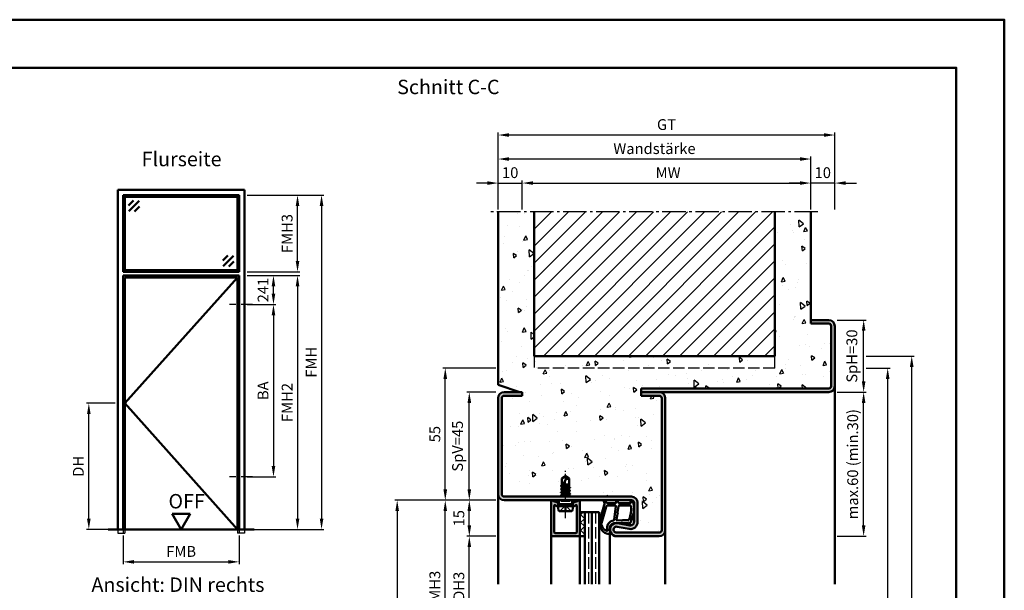
# Model space of a CAD drawing. Units: millimetres. Extents: x 0 to 1680, y -24 to 594.
# Drawn here: x 1270 to 1680, y 357 to 594 of the extents above; entities that cross this region are included whole.
import ezdxf

# ---------------------------------------------------------------- set-up
doc = ezdxf.new("R2010")
doc.units = ezdxf.units.MM
for name, pattern in [('AM_DIN_F_W050', [6.25, 4.75, -1.5]), ('AM_DIN_G_W050', [13.75, 9.75, -1.5, 1, -1.5]), ('AM_DIN_G_W050x2', [6.875, 4.75, -0.875, 0.375, -0.875])]:
    doc.linetypes.add(name, pattern=pattern)
for name, color, linetype, lineweight in [('AM_0', 7, 'Continuous', 50), ('AM_1', 14, 'Continuous', 50), ('AM_3', 6, 'AM_DIN_F_W050', 25), ('AM_5', 3, 'Continuous', 25), ('AM_6', 2, 'Continuous', 35), ('AM_7', 4, 'AM_DIN_G_W050', 25), ('AM_8', 1, 'Continuous', 25), ('AM_BOR', 7, 'Continuous', 50)]:
    doc.layers.add(name, color=color, linetype=linetype, lineweight=lineweight)
doc.layers.add('AM_12', color=7, linetype='Continuous', lineweight=50, plot=False)
doc.styles.get("Standard").update_dxf_attribs({"font": 'ISOCP.SHX'})
doc.dimstyles.new('AM_DIN$0', dxfattribs={"dimtxt": 4.5, "dimasz": 4.5, "dimexe": 1, "dimexo": 1, "dimgap": 1.5, "dimtad": 1, "dimdsep": 46, "dimtxsty": 'Standard', "dimcen": 0, "dimclrd": 256, "dimclre": 256, "dimclrt": 2, "dimazin": 2, "dimtp": 0.1, "dimtm": 0.1, "dimtfac": 0.71, "dimtmove": 0, "dimatfit": 3, "dimfxl": 0, "dimlwd": -1, "dimlwe": -1, "dimarcsym": 0})

# ---------------------------------------------------------------- blocks, each defined once
blk = doc.blocks.new('DIN_A3_BOS')
at = {"layer": 'AM_12'}
blk.add_lwpolyline([(0, 0), (420, 0), (420, 297), (0, 297)], close=True, dxfattribs=at)
at = {"layer": 'AM_BOR'}
blk.add_lwpolyline([(20, 10), (410, 10), (410, 287), (20, 287)], close=True, dxfattribs=at)
blk = doc.blocks.new('*D83')
at = {"layer": 'AM_5', "linetype": 'ByBlock'}
for p, q in [((1622.5, 449), (1632.5, 449)), ((1631.5, 178.5), (1631.5, 444.5)), ((1610.5, 174), (1632.5, 174))]:
    blk.add_line(p, q, dxfattribs=at)
at = {"layer": 'AM_5'}
for points in [[(1630.75, 444.5), (1632.25, 444.5), (1631.5, 449)], [(1630.75, 178.5), (1632.25, 178.5), (1631.5, 174)]]:
    blk.add_solid(points, dxfattribs=at)
at = {"layer": 'Defpoints', "color": 0}
for p in [(1621.5, 449), (1631.5, 449), (1609.5, 174)]:
    blk.add_point(p, dxfattribs=at)
at = {"layer": 'AM_5', "color": 2, "insert": (1627.75, 311.5), "char_height": 4.5, "attachment_point": 5, "rotation": 90}
blk.add_mtext('RRH', dxfattribs=at)
blk = doc.blocks.new('*D85')
at = {"layer": 'AM_5', "linetype": 'ByBlock'}
for p, q in [((1622.5, 454), (1642.5, 454)), ((1641.5, 178.5), (1641.5, 449.5)), ((1610.5, 174), (1642.5, 174))]:
    blk.add_line(p, q, dxfattribs=at)
at = {"layer": 'AM_5'}
for points in [[(1640.75, 449.5), (1642.25, 449.5), (1641.5, 454)], [(1640.75, 178.5), (1642.25, 178.5), (1641.5, 174)]]:
    blk.add_solid(points, dxfattribs=at)
at = {"layer": 'Defpoints', "color": 0}
for p in [(1621.5, 454), (1641.5, 454), (1609.5, 174)]:
    blk.add_point(p, dxfattribs=at)
at = {"layer": 'AM_5', "color": 2, "insert": (1637.75, 314), "char_height": 4.5, "attachment_point": 5, "rotation": 90}
blk.add_mtext('RNH', dxfattribs=at)
blk = doc.blocks.new('*D128')
at = {"layer": 'AM_5', "linetype": 'ByBlock'}
for p, q in [((1469.5, 515), (1469.5, 537)), ((1599.5, 515), (1599.5, 537)), ((1595, 536), (1474, 536))]:
    blk.add_line(p, q, dxfattribs=at)
at = {"layer": 'AM_5'}
for points in [[(1474, 536.75), (1474, 535.25), (1469.5, 536)], [(1595, 536.75), (1595, 535.25), (1599.5, 536)]]:
    blk.add_solid(points, dxfattribs=at)
at = {"layer": 'Defpoints', "color": 0}
for p in [(1469.5, 536), (1469.5, 514), (1599.5, 514)]:
    blk.add_point(p, dxfattribs=at)
at = {"layer": 'AM_5', "color": 2, "insert": (1534.5, 539.75), "char_height": 4.5, "attachment_point": 5}
blk.add_mtext('Wandstärke', dxfattribs=at)
blk = doc.blocks.new('*D129')
at = {"layer": 'AM_5', "linetype": 'ByBlock'}
for p, q in [((1479.5, 515), (1479.5, 527)), ((1484, 526), (1595, 526)), ((1599.5, 515), (1599.5, 527))]:
    blk.add_line(p, q, dxfattribs=at)
at = {"layer": 'AM_5'}
for points in [[(1484, 526.75), (1484, 525.25), (1479.5, 526)], [(1595, 526.75), (1595, 525.25), (1599.5, 526)]]:
    blk.add_solid(points, dxfattribs=at)
at = {"layer": 'Defpoints', "color": 0}
for p in [(1599.5, 526), (1479.5, 514), (1599.5, 514)]:
    blk.add_point(p, dxfattribs=at)
at = {"layer": 'AM_5', "color": 2, "insert": (1539.5, 529.75), "char_height": 4.5, "attachment_point": 5}
blk.add_mtext(' MW', dxfattribs=at)
blk = doc.blocks.new('*D130')
at = {"layer": 'AM_5', "linetype": 'ByBlock'}
for p, q in [((1469.5, 515), (1469.5, 547)), ((1605, 546), (1474, 546)), ((1609.5, 515), (1609.5, 547))]:
    blk.add_line(p, q, dxfattribs=at)
at = {"layer": 'AM_5'}
for points in [[(1474, 546.75), (1474, 545.25), (1469.5, 546)], [(1605, 546.75), (1605, 545.25), (1609.5, 546)]]:
    blk.add_solid(points, dxfattribs=at)
at = {"layer": 'Defpoints', "color": 0}
for p in [(1469.5, 546), (1469.5, 514), (1609.5, 514)]:
    blk.add_point(p, dxfattribs=at)
at = {"layer": 'AM_5', "color": 2, "insert": (1539.5, 549.76), "char_height": 4.5, "attachment_point": 5}
blk.add_mtext('GT', dxfattribs=at)
blk = doc.blocks.new('*D131')
at = {"layer": 'AM_5', "linetype": 'ByBlock'}
for p, q in [((1465, 526), (1460.5, 526)), ((1469.5, 515), (1469.5, 527)), ((1469.5, 526), (1479.5, 526)), ((1479.5, 515), (1479.5, 527)), ((1484, 526), (1488.5, 526))]:
    blk.add_line(p, q, dxfattribs=at)
at = {"layer": 'AM_5'}
for points in [[(1465, 526.75), (1465, 525.25), (1469.5, 526)], [(1484, 526.75), (1484, 525.25), (1479.5, 526)]]:
    blk.add_solid(points, dxfattribs=at)
at = {"layer": 'Defpoints', "color": 0}
for p in [(1479.5, 526), (1469.5, 514), (1479.5, 514)]:
    blk.add_point(p, dxfattribs=at)
at = {"layer": 'AM_5', "color": 2, "insert": (1474.5, 529.75), "char_height": 4.5, "attachment_point": 5}
blk.add_mtext('10', dxfattribs=at)
blk = doc.blocks.new('*D132')
at = {"layer": 'AM_5', "linetype": 'ByBlock'}
for p, q in [((1595, 526), (1590.5, 526)), ((1599.5, 515), (1599.5, 527)), ((1609.5, 526), (1599.5, 526)), ((1609.5, 515), (1609.5, 527)), ((1614, 526), (1618.5, 526))]:
    blk.add_line(p, q, dxfattribs=at)
at = {"layer": 'AM_5'}
for points in [[(1595, 526.75), (1595, 525.25), (1599.5, 526)], [(1614, 526.75), (1614, 525.25), (1609.5, 526)]]:
    blk.add_solid(points, dxfattribs=at)
at = {"layer": 'Defpoints', "color": 0}
for p in [(1599.5, 526), (1599.5, 514), (1609.5, 514)]:
    blk.add_point(p, dxfattribs=at)
at = {"layer": 'AM_5', "color": 2, "insert": (1604.5, 529.75), "char_height": 4.5, "attachment_point": 5}
blk.add_mtext('10', dxfattribs=at)
blk = doc.blocks.new('*D133')
at = {"layer": 'AM_5', "linetype": 'ByBlock'}
for p, q in [((1468.5, 439), (1456.5, 439)), ((1457.5, 398.5), (1457.5, 434.5)), ((1468.5, 394), (1456.5, 394))]:
    blk.add_line(p, q, dxfattribs=at)
at = {"layer": 'AM_5'}
for points in [[(1456.75, 434.5), (1458.25, 434.5), (1457.5, 439)], [(1456.75, 398.5), (1458.25, 398.5), (1457.5, 394)]]:
    blk.add_solid(points, dxfattribs=at)
at = {"layer": 'Defpoints', "color": 0}
for p in [(1457.5, 439), (1469.5, 439), (1469.5, 394)]:
    blk.add_point(p, dxfattribs=at)
at = {"layer": 'AM_5', "color": 2, "insert": (1453.19, 416.5), "char_height": 4.5, "attachment_point": 5, "rotation": 90}
blk.add_mtext('SpV=45', dxfattribs=at)
blk = doc.blocks.new('*D134')
at = {"layer": 'AM_5', "linetype": 'ByBlock'}
for p, q in [((1468.5, 394), (1456.5, 394)), ((1457.5, 383.5), (1457.5, 389.5)), ((1468.5, 379), (1456.5, 379))]:
    blk.add_line(p, q, dxfattribs=at)
at = {"layer": 'AM_5'}
for points in [[(1456.75, 389.5), (1458.25, 389.5), (1457.5, 394)], [(1456.75, 383.5), (1458.25, 383.5), (1457.5, 379)]]:
    blk.add_solid(points, dxfattribs=at)
at = {"layer": 'Defpoints', "color": 0}
for p in [(1457.5, 394), (1469.5, 394), (1469.5, 379)]:
    blk.add_point(p, dxfattribs=at)
at = {"layer": 'AM_5', "color": 2, "insert": (1453.75, 386.5), "char_height": 4.5, "attachment_point": 5, "rotation": 90}
blk.add_mtext('15', dxfattribs=at)
blk = doc.blocks.new('*D135')
at = {"layer": 'AM_5', "linetype": 'ByBlock'}
for p, q in [((1610.5, 469), (1622.5, 469)), ((1621.5, 443.5), (1621.5, 464.5)), ((1610.5, 439), (1622.5, 439))]:
    blk.add_line(p, q, dxfattribs=at)
at = {"layer": 'AM_5'}
for points in [[(1620.75, 464.5), (1622.25, 464.5), (1621.5, 469)], [(1620.75, 443.5), (1622.25, 443.5), (1621.5, 439)]]:
    blk.add_solid(points, dxfattribs=at)
at = {"layer": 'Defpoints', "color": 0}
for p in [(1609.5, 469), (1621.5, 469), (1609.5, 439)]:
    blk.add_point(p, dxfattribs=at)
at = {"layer": 'AM_5', "color": 2, "insert": (1617.1875, 454), "char_height": 4.5, "attachment_point": 5, "rotation": 90}
blk.add_mtext('SpH=30', dxfattribs=at)
blk = doc.blocks.new('*D136')
at = {"layer": 'AM_5', "linetype": 'ByBlock'}
for p, q in [((1610.5, 439), (1622.5, 439)), ((1621.5, 383.5), (1621.5, 434.5)), ((1610.5, 379), (1622.5, 379))]:
    blk.add_line(p, q, dxfattribs=at)
at = {"layer": 'AM_5'}
for points in [[(1620.75, 434.5), (1622.25, 434.5), (1621.5, 439)], [(1620.75, 383.5), (1622.25, 383.5), (1621.5, 379)]]:
    blk.add_solid(points, dxfattribs=at)
at = {"layer": 'Defpoints', "color": 0}
for p in [(1609.5, 439), (1621.5, 439), (1609.5, 379)]:
    blk.add_point(p, dxfattribs=at)
at = {"layer": 'AM_5', "color": 2, "insert": (1617.525, 409), "char_height": 4.5, "attachment_point": 5, "rotation": 90}
blk.add_mtext('max.60 (min.30)', dxfattribs=at)
blk = doc.blocks.new('*D137')
at = {"layer": 'AM_5', "linetype": 'ByBlock'}
for p, q in [((1468.5, 449), (1446.5, 449)), ((1447.5, 398.5), (1447.5, 444.5)), ((1468.5, 394), (1446.5, 394))]:
    blk.add_line(p, q, dxfattribs=at)
at = {"layer": 'AM_5'}
for points in [[(1446.75, 444.5), (1448.25, 444.5), (1447.5, 449)], [(1446.75, 398.5), (1448.25, 398.5), (1447.5, 394)]]:
    blk.add_solid(points, dxfattribs=at)
at = {"layer": 'Defpoints', "color": 0}
for p in [(1447.5, 449), (1469.5, 449), (1469.5, 394)]:
    blk.add_point(p, dxfattribs=at)
at = {"layer": 'AM_5', "color": 2, "insert": (1443.75, 421.5), "char_height": 4.5, "attachment_point": 5, "rotation": 90}
blk.add_mtext('55', dxfattribs=at)
blk = doc.blocks.new('*D105')
at = {"layer": 'AM_5', "linetype": 'ByBlock'}
for p, q in [((1468.5, 379), (1456.5, 379)), ((1457.5, 338.5), (1457.5, 374.5)), ((1468.5, 334), (1456.5, 334))]:
    blk.add_line(p, q, dxfattribs=at)
at = {"layer": 'AM_5'}
for points in [[(1456.75, 374.5), (1458.25, 374.5), (1457.5, 379)], [(1456.75, 338.5), (1458.25, 338.5), (1457.5, 334)]]:
    blk.add_solid(points, dxfattribs=at)
at = {"layer": 'Defpoints', "color": 0}
for p in [(1457.5, 379), (1469.5, 379), (1469.5, 334)]:
    blk.add_point(p, dxfattribs=at)
at = {"layer": 'AM_5', "color": 2, "insert": (1453.72, 356.5), "char_height": 4.5, "attachment_point": 5, "rotation": 90}
blk.add_mtext('LDH3', dxfattribs=at)
blk = doc.blocks.new('*D106')
at = {"layer": 'AM_5', "linetype": 'ByBlock'}
for p, q in [((1468.5, 394), (1446.5, 394)), ((1447.5, 323.5), (1447.5, 389.5)), ((1468.5, 319), (1446.5, 319))]:
    blk.add_line(p, q, dxfattribs=at)
at = {"layer": 'AM_5'}
for points in [[(1446.75, 389.5), (1448.25, 389.5), (1447.5, 394)], [(1446.75, 323.5), (1448.25, 323.5), (1447.5, 319)]]:
    blk.add_solid(points, dxfattribs=at)
at = {"layer": 'Defpoints', "color": 0}
for p in [(1447.5, 394), (1469.5, 394), (1469.5, 319)]:
    blk.add_point(p, dxfattribs=at)
at = {"layer": 'AM_5', "color": 2, "insert": (1443.75, 356.5), "char_height": 4.5, "attachment_point": 5, "rotation": 90}
blk.add_mtext('FMH3', dxfattribs=at)
blk = doc.blocks.new('*D104')
at = {"layer": 'AM_5', "linetype": 'ByBlock'}
for p, q in [((1468.5, 394), (1426.5, 394)), ((1427.5, 389.5), (1427.5, 178.5)), ((1468.5, 174), (1426.5, 174))]:
    blk.add_line(p, q, dxfattribs=at)
at = {"layer": 'AM_5'}
for points in [[(1426.75, 389.5), (1428.25, 389.5), (1427.5, 394)], [(1426.75, 178.5), (1428.25, 178.5), (1427.5, 174)]]:
    blk.add_solid(points, dxfattribs=at)
at = {"layer": 'Defpoints', "color": 0}
for p in [(1469.5, 394), (1427.5, 174), (1469.5, 174)]:
    blk.add_point(p, dxfattribs=at)
at = {"layer": 'AM_5', "color": 2, "insert": (1423.75, 284), "char_height": 4.5, "attachment_point": 5, "rotation": 90}
blk.add_mtext('FMH', dxfattribs=at)
blk = doc.blocks.new('*D156')
at = {"layer": 'AM_5', "linetype": 'ByBlock'}
for p, q in [((1365.05, 487.5), (1377.05, 487.5)), ((1376.05, 479.95), (1376.05, 483)), ((1365.05, 475.45), (1377.05, 475.45))]:
    blk.add_line(p, q, dxfattribs=at)
at = {"layer": 'AM_5'}
for points in [[(1375.3, 483), (1376.8, 483), (1376.05, 487.5)], [(1375.3, 479.95), (1376.8, 479.95), (1376.05, 475.45)]]:
    blk.add_solid(points, dxfattribs=at)
at = {"layer": 'Defpoints', "color": 0}
for p in [(1364.05, 487.5), (1376.05, 487.5), (1364.05, 475.45)]:
    blk.add_point(p, dxfattribs=at)
at = {"layer": 'AM_5', "color": 2, "insert": (1372.3, 481.47), "char_height": 4.5, "attachment_point": 5, "rotation": 90}
blk.add_mtext('241', dxfattribs=at)
blk = doc.blocks.new('*D157')
at = {"layer": 'AM_5', "linetype": 'ByBlock'}
for p, q in [((1365.05, 475.45), (1377.05, 475.45)), ((1376.05, 470.95), (1376.05, 408.2)), ((1365.05, 403.7), (1377.05, 403.7))]:
    blk.add_line(p, q, dxfattribs=at)
at = {"layer": 'AM_5'}
for points in [[(1375.3, 470.95), (1376.8, 470.95), (1376.05, 475.45)], [(1375.3, 408.2), (1376.8, 408.2), (1376.05, 403.7)]]:
    blk.add_solid(points, dxfattribs=at)
at = {"layer": 'Defpoints', "color": 0}
for p in [(1364.05, 475.45), (1364.05, 403.7), (1376.05, 403.7)]:
    blk.add_point(p, dxfattribs=at)
at = {"layer": 'AM_5', "color": 2, "insert": (1372.3, 439.575), "char_height": 4.5, "attachment_point": 5, "rotation": 90}
blk.add_mtext('BA', dxfattribs=at)
blk = doc.blocks.new('*D158')
at = {"layer": 'AM_5', "linetype": 'ByBlock'}
for p, q in [((1365.05, 487.5), (1387.05, 487.5)), ((1386.05, 483), (1386.05, 386.35)), ((1365.05, 381.85), (1387.05, 381.85))]:
    blk.add_line(p, q, dxfattribs=at)
at = {"layer": 'AM_5'}
for points in [[(1385.3, 483), (1386.8, 483), (1386.05, 487.5)], [(1385.3, 386.35), (1386.8, 386.35), (1386.05, 381.85)]]:
    blk.add_solid(points, dxfattribs=at)
at = {"layer": 'Defpoints', "color": 0}
for p in [(1364.05, 487.5), (1364.05, 381.85), (1386.05, 381.85)]:
    blk.add_point(p, dxfattribs=at)
at = {"layer": 'AM_5', "color": 2, "insert": (1382.3, 434.67), "char_height": 4.5, "attachment_point": 5, "rotation": 90}
blk.add_mtext('FMH2', dxfattribs=at)
blk = doc.blocks.new('*D159')
at = {"layer": 'AM_5', "linetype": 'ByBlock'}
for p, q in [((1313.5, 379.35), (1313.5, 367.35)), ((1361.8, 379.35), (1361.8, 367.35)), ((1318, 368.35), (1357.3, 368.35))]:
    blk.add_line(p, q, dxfattribs=at)
at = {"layer": 'AM_5'}
for points in [[(1318, 369.1), (1318, 367.6), (1313.5, 368.35)], [(1357.3, 369.1), (1357.3, 367.6), (1361.8, 368.35)]]:
    blk.add_solid(points, dxfattribs=at)
at = {"layer": 'Defpoints', "color": 0}
for p in [(1313.5, 380.35), (1361.8, 380.35), (1361.8, 368.35)]:
    blk.add_point(p, dxfattribs=at)
at = {"layer": 'AM_5', "color": 2, "insert": (1337.65, 372.1), "char_height": 4.5, "attachment_point": 5}
blk.add_mtext('FMB', dxfattribs=at)
blk = doc.blocks.new('*D160')
at = {"layer": 'AM_5', "linetype": 'ByBlock'}
for p, q in [((1365.05, 521), (1387.05, 521)), ((1386.05, 493.5), (1386.05, 516.5)), ((1365.05, 489), (1387.05, 489))]:
    blk.add_line(p, q, dxfattribs=at)
at = {"layer": 'AM_5'}
for points in [[(1385.3, 516.5), (1386.8, 516.5), (1386.05, 521)], [(1385.3, 493.5), (1386.8, 493.5), (1386.05, 489)]]:
    blk.add_solid(points, dxfattribs=at)
at = {"layer": 'Defpoints', "color": 0}
for p in [(1364.05, 521), (1386.05, 521), (1364.05, 489)]:
    blk.add_point(p, dxfattribs=at)
at = {"layer": 'AM_5', "color": 2, "insert": (1382.3, 505), "char_height": 4.5, "attachment_point": 5, "rotation": 90}
blk.add_mtext('FMH3', dxfattribs=at)
blk = doc.blocks.new('*D161')
at = {"layer": 'AM_5', "linetype": 'ByBlock'}
for p, q in [((1365.05, 521), (1397.05, 521)), ((1396.05, 516.5), (1396.05, 386.35)), ((1365.05, 381.85), (1397.05, 381.85))]:
    blk.add_line(p, q, dxfattribs=at)
at = {"layer": 'AM_5'}
for points in [[(1395.3, 516.5), (1396.8, 516.5), (1396.05, 521)], [(1395.3, 386.35), (1396.8, 386.35), (1396.05, 381.85)]]:
    blk.add_solid(points, dxfattribs=at)
at = {"layer": 'Defpoints', "color": 0}
for p in [(1364.05, 521), (1364.05, 381.85), (1396.05, 381.85)]:
    blk.add_point(p, dxfattribs=at)
at = {"layer": 'AM_5', "color": 2, "insert": (1392.3, 451.425), "char_height": 4.5, "attachment_point": 5, "rotation": 90}
blk.add_mtext('FMH', dxfattribs=at)
blk = doc.blocks.new('OFF Symbol ab Maßstab 1 2')
at = {"layer": 'AM_0'}
for p, q in [((3.75, 6.5), (-3.75, 6.5)), ((0, 0), (-3.75, 6.5)), ((0, 0), (3.75, 6.5))]:
    blk.add_line(p, q, dxfattribs=at)
at = {"layer": 'AM_0', "insert": (-5.28, 14.73), "char_height": 6, "width": 18.8759, "attachment_point": 1}
blk.add_mtext('OFF', dxfattribs=at)
blk = doc.blocks.new('*D173')
at = {"layer": 'AM_5', "linetype": 'ByBlock'}
for p, q in [((1310.25, 434.35), (1298.25, 434.35)), ((1299.25, 386.35), (1299.25, 429.85)), ((1310.25, 381.85), (1298.25, 381.85))]:
    blk.add_line(p, q, dxfattribs=at)
at = {"layer": 'AM_5'}
for points in [[(1298.5, 429.85), (1300, 429.85), (1299.25, 434.35)], [(1298.5, 386.35), (1300, 386.35), (1299.25, 381.85)]]:
    blk.add_solid(points, dxfattribs=at)
at = {"layer": 'Defpoints', "color": 0}
for p in [(1299.25, 434.35), (1311.25, 434.35), (1311.25, 381.85)]:
    blk.add_point(p, dxfattribs=at)
at = {"layer": 'AM_5', "color": 2, "insert": (1295.47, 408.1), "char_height": 4.5, "attachment_point": 5, "rotation": 90}
blk.add_mtext('DH', dxfattribs=at)

msp = doc.modelspace()

# ---------------------------------------------------------------- hatches: boundary and pattern name
at = {"layer": 'AM_8'}
h = msp.add_hatch(dxfattribs=at)
h.set_pattern_fill('AR-CONC', color=256, scale=0.1, angle=45)
h.set_pattern_definition([(95, (1089.671, 97.352), (14.00947, 11.75534), [1.905, -20.955]), (40, (1089.671, 97.352), (-16.00185, 11.01767), [1.524, -16.76406]), (145.4514, (1090.839, 98.332), (-1.9924, 22.773), [1.619, -17.809]), (91.1842, (1086.08, 100.944), (22.141, 16.19534), [2.8575, -31.4325]), (141.6356, (1087.924, 102.294), (-0.7087, 34.2827), [2.4285, -26.7136]), (36.184, (1086.08, 100.944), (-0.7087, 34.2827), [2.286, -25.146]), (66, (1088.773, 101.842), (17.952, 3.4895), [1.905, -20.955]), (11, (1088.773, 101.842), (-8.654, 17.3941), [1.524, -16.764]), (116.4514, (1090.27, 102.133), (9.298, 20.88363), [1.619, -17.809]), (82.5, (1089.671, 97.352), (-5.76055, 6.19734), [0, -16.5608, 0, -17.018, 0, -16.8275]), (52.5, (1089.671, 97.352), (-2.35897, 11.8087), [0, -9.7028, 0, -16.1798, 0, -6.4135]), (12.5, (1085.666, 93.347), (9.992786, 9.18262), [0, -6.35, 0, -19.812, 0, -26.289]), (2.5, (1083.87, 91.551), (8.6764, 12.27224), [0, -8.255, 0, -13.1572, 0, -18.669])])
h.paths.add_polyline_path([(1469.5, 442), (1478.5, 439), (1479.5, 439), (1479.5, 437.5), (1472, 437.5, 0.4142136), (1471, 436.5), (1471, 396.5, 0.4142136), (1472, 395.5), (1525, 395.5, -0.4142136), (1527.5, 393), (1527.5, 385, -0.4693847), (1523.949, 382.051), (1518.979, 382.979, 1.0968549), (1518.75, 380.5), (1536.5, 380.5, 0.4142136), (1537.5, 381.5), (1537.5, 436.5, 0.4142136), (1536.5, 437.5), (1529, 437.5), (1529, 440.5), (1607, 440.5, 0.4142136), (1608, 441.5), (1608, 466.5, 0.4142136), (1607, 467.5), (1599.5, 467.5), (1599.5, 514), (1584.5, 514), (1584.5, 454), (1484.5, 454), (1484.5, 514), (1469.5, 514)])
h = msp.add_hatch(dxfattribs=at)
h.set_pattern_fill('_U', color=256, scale=5, angle=45, pattern_type=0)
h.set_pattern_definition([(45, (1833.5, -466.5036), (-3.535534, 3.535534), [])])
h.paths.add_polyline_path([(1584.5, 454), (1584.5, 514), (1484.5, 514), (1484.5, 454)])
h = msp.add_hatch(color=256, dxfattribs=at)
h.dxf.hatch_style = 1
h.paths.add_polyline_path([(1529, 440.5), (1529, 439), (1607, 439, 0.4142136), (1609.5, 441.5), (1609.5, 466.5, 0.4142136), (1607, 469), (1599.5, 469), (1599.5, 467.5), (1607, 467.5, -0.4142136), (1608, 466.5), (1608, 441.5, -0.4142136), (1607, 440.5)])
h = msp.add_hatch(color=256, dxfattribs=at)
h.dxf.hatch_style = 1
h.paths.add_polyline_path([(1537.5, 381.5, -0.4142136), (1536.5, 380.5), (1518.75, 380.5, -1.0968549), (1518.979, 382.979), (1523.949, 382.051, 0.4693847), (1527.5, 385), (1527.5, 393, 0.4142136), (1525, 395.5), (1472, 395.5, -0.4142136), (1471, 396.5), (1471, 436.5, -0.4142136), (1472, 437.5), (1479.5, 437.5), (1479.5, 439), (1472, 439, 0.4142136), (1469.5, 436.5), (1469.5, 396.5, 0.4142136), (1472, 394), (1525, 394, -0.4142136), (1526, 393), (1526, 385, -0.4693847), (1524.225, 383.525), (1519.255, 384.453, 1.0968549), (1518.75, 379), (1536.5, 379, 0.4142136), (1539, 381.5), (1539, 436.5, 0.4142136), (1536.5, 439), (1529, 439), (1529, 437.5), (1536.5, 437.5, -0.4142136), (1537.5, 436.5)])
h = msp.add_hatch(color=256, dxfattribs=at)
h.dxf.hatch_style = 1
h.paths.add_polyline_path([(1503.5, 393.6, 0.837595), (1502.725, 393.738, -0.2437621), (1502.521, 393.552), (1501.085, 393.167, 0.1989124), (1500.781, 392.934), (1500.617, 392.65, 0.1316525), (1500.55, 392.4), (1500.55, 392, 0.8242588), (1501.514, 391.813, -0.23542), (1501.714, 391.99), (1501.822, 392.019, -0.4931454), (1502.2, 391.729), (1502.2, 380.6, -0.4142136), (1501.9, 380.3), (1493.1, 380.3, -0.4142136), (1492.8, 380.6), (1492.8, 391.729, -0.4931454), (1493.178, 392.019), (1493.286, 391.99, -0.23542), (1493.486, 391.813, 0.8242588), (1494.45, 392), (1494.45, 392.4, 0.1316525), (1494.383, 392.65), (1494.219, 392.934, 0.1989124), (1493.915, 393.167), (1492.479, 393.552, -0.2437621), (1492.275, 393.738, 0.837595), (1491.5, 393.6), (1491.5, 379.3, 0.4142136), (1491.8, 379), (1503.2, 379, 0.4142136), (1503.5, 379.3)])
h = msp.add_hatch(dxfattribs=at)
h.set_pattern_fill('_U', color=256, scale=2.3, angle=45, double=1, pattern_type=0)
h.set_pattern_definition([(45, (758.9464, 1005.9957), (-1.6263456, 1.6263456), []), (135, (758.9464, 1005.9957), (-1.6263456, -1.6263456), [])])
h.paths.add_polyline_path([(1503.5, 389), (1503.5, 379), (1505.5, 379), (1505.5, 389)])

# ---------------------------------------------------------------- linework, layer by layer
at = {"layer": 'AM_0'}
for p, q in [((1364.05, 523.25), (1311.25, 523.25)), ((1311.25, 381.85), (1311.25, 523.25)), ((1361.8, 521), (1313.5, 521)), ((1313.5, 489), (1313.5, 521)), ((1314.5, 520.25), (1314.25, 520)), ((1314.5, 521), (1314.5, 520.25)), ((1360.8, 520.25), (1314.5, 520.25)), ((1360.8, 521), (1360.8, 520.25)), ((1360.8, 520.25), (1361.05, 520)), ((1361.8, 489), (1361.8, 521)), ((1364.05, 381.85), (1364.05, 523.25)), ((1314.25, 520), (1313.5, 520)), ((1314.25, 490), (1314.25, 520)), ((1317.871, 518.75), (1315.75, 516.629)), ((1320.169, 518.573), (1315.927, 514.331)), ((1320.346, 516.275), (1318.225, 514.154)), ((1361.05, 490), (1361.05, 520)), ((1361.05, 520), (1361.8, 520)), ((1469.5, 442), (1469.5, 514)), ((1484.5, 454), (1484.5, 514)), ((1584.5, 454), (1584.5, 514)), ((1599.5, 467.5), (1599.5, 514)), ((1354.954, 493.725), (1357.075, 495.846)), ((1355.131, 491.427), (1359.373, 495.669)), ((1357.429, 491.25), (1359.55, 493.371)), ((1314.25, 490), (1313.5, 490)), ((1313.5, 489), (1361.8, 489)), ((1313.5, 381.85), (1313.5, 487.5)), ((1313.5, 487.5), (1361.8, 487.5)), ((1314.5, 489.75), (1314.25, 490)), ((1314.5, 489.75), (1360.8, 489.75)), ((1314.5, 489), (1314.5, 489.75)), ((1360.8, 489.75), (1361.05, 490)), ((1360.8, 489), (1360.8, 489.75)), ((1361.05, 490), (1361.8, 490)), ((1361.8, 487.5), (1361.8, 381.85)), ((1314.25, 381.85), (1314.25, 486.75)), ((1314.25, 486.75), (1361.05, 486.75)), ((1361.05, 486.75), (1361.05, 381.85)), ((1599.5, 469), (1607, 469)), ((1599.5, 467.5), (1607, 467.5)), ((1608, 466.5), (1608, 441.5)), ((1609.5, 466.5), (1609.5, 441.5)), ((1584.5, 454), (1484.5, 454)), ((1469.5, 442), (1478.5, 439)), ((1479.5, 439), (1472, 439)), ((1479.5, 439), (1479.5, 437.5)), ((1529, 440.5), (1529, 437.5)), ((1607, 440.5), (1529, 440.5)), ((1529, 439), (1607, 439)), ((1469.5, 436.5), (1469.5, 396.5)), ((1471, 436.5), (1471, 396.5)), ((1479.5, 437.5), (1472, 437.5)), ((1529, 437.5), (1536.5, 437.5)), ((1537.5, 436.5), (1537.5, 381.5)), ((1539, 381.5), (1539, 436.5)), ((1497.5, 404), (1496, 403.099)), ((1496, 400.135), (1496, 403.099)), ((1496, 399.427), (1497.838, 402.956)), ((1497.5, 404), (1499, 403.099)), ((1499, 399.485), (1499, 403.099)), ((1495.606, 398.586), (1499.394, 399.219)), ((1495.606, 397.286), (1499.394, 397.919)), ((1495.63, 399.921), (1496, 400.135)), ((1495.63, 399.921), (1495.955, 400.109)), ((1495.63, 399.834), (1496, 399.621)), ((1495.63, 398.621), (1496, 398.835)), ((1495.63, 398.534), (1496, 398.321)), ((1495.63, 397.321), (1496, 397.535)), ((1495.63, 397.234), (1496, 397.021)), ((1496, 398.835), (1496, 399.621)), ((1499, 399.485), (1496, 398.835)), ((1499, 398.971), (1496, 398.321)), ((1496, 397.535), (1496, 398.321)), ((1499, 398.185), (1496, 397.535)), ((1499, 397.671), (1496, 397.021)), ((1499, 400.271), (1496.114, 399.645)), ((1496.299, 400.002), (1499, 400.453)), ((1497.687, 400.5), (1496.415, 400.225)), ((1499, 400.5), (1496.559, 400.5)), ((1499.37, 399.271), (1499, 399.485)), ((1499.37, 399.184), (1499, 398.971)), ((1499, 398.185), (1499, 398.971)), ((1499.37, 397.971), (1499, 398.185)), ((1499.37, 397.884), (1499, 397.671)), ((1499, 396.892), (1499, 397.671)), ((1472, 395.5), (1525, 395.5)), ((1472, 394), (1525, 394)), ((1491.5, 379.3), (1491.5, 393.6)), ((1492.479, 393.552), (1493.915, 393.167)), ((1494.77, 392.4), (1494.77, 394)), ((1495.606, 395.986), (1499.407, 396.619)), ((1495.63, 396.021), (1496, 396.235)), ((1495.63, 395.934), (1496, 395.721)), ((1496, 396.235), (1496, 397.021)), ((1499, 396.892), (1496, 396.235)), ((1499, 396.364), (1496, 395.721)), ((1496, 395.5), (1496, 395.721)), ((1499, 395.585), (1498.625, 395.5)), ((1499.382, 396.671), (1499, 396.892)), ((1499.382, 396.584), (1499, 396.364)), ((1499, 395.585), (1499, 396.364)), ((1499.146, 395.5), (1499, 395.585)), ((1500.23, 392.4), (1500.23, 394)), ((1502.521, 393.552), (1501.085, 393.167)), ((1503.5, 393.6), (1503.5, 379)), ((1492.8, 380.6), (1492.8, 391.729)), ((1493.178, 392.019), (1493.286, 391.99)), ((1494.383, 392.65), (1494.219, 392.934)), ((1494.25, 391.5), (1494.77, 392.4)), ((1494.25, 391.5), (1500.75, 391.5)), ((1494.25, 391.5), (1494.57, 389.902)), ((1494.45, 392.4), (1494.45, 392)), ((1494.77, 392.4), (1500.23, 392.4)), ((1499.94, 389.5), (1495.06, 389.5)), ((1500.75, 391.5), (1500.23, 392.4)), ((1500.75, 391.5), (1500.43, 389.902)), ((1500.55, 392.4), (1500.55, 392)), ((1500.617, 392.65), (1500.781, 392.934)), ((1501.822, 392.019), (1501.714, 391.99)), ((1502.2, 380.6), (1502.2, 391.729)), ((1526, 385), (1526, 393)), ((1527.5, 385), (1527.5, 393)), ((1511.5, 389), (1503.5, 389)), ((1505.5, 389), (1505.5, 359)), ((1508.5, 389), (1508.5, 359)), ((1511.5, 389), (1511.5, 359)), ((1368.05, 381.85), (1307.25, 381.85)), ((1518.979, 382.979), (1523.949, 382.051)), ((1519.255, 384.453), (1524.225, 383.525)), ((1503.2, 379), (1491.8, 379)), ((1493.1, 380.3), (1501.9, 380.3)), ((1505.5, 379), (1503.5, 379)), ((1536.5, 380.5), (1518.75, 380.5)), ((1536.5, 379), (1518.75, 379))]:
    msp.add_line(p, q, dxfattribs=at)
for centre, radius, start, end in [((1607, 466.5), 2.5, 0, 90), ((1607, 466.5), 1, 0, 90), ((1472, 436.5), 2.5, 90, 180), ((1536.5, 436.5), 2.5, 0, 90), ((1607, 441.5), 1, 270, 0), ((1607, 441.5), 2.5, 270, 0), ((1472, 436.5), 1, 90, 180), ((1536.5, 436.5), 1, 0, 90), ((1495.514, 402.779), 2.331, 4.35673, 31.57362), ((1498.213, 404.714), 1.797, 257.97778, 295.9889), ((1495.655, 399.878), 0.05, 120, 240), ((1495.655, 398.578), 0.05, 120, 240), ((1495.655, 397.278), 0.05, 120, 240), ((1499.345, 399.228), 0.05, 300, 60), ((1499.345, 397.928), 0.05, 300, 60), ((1472, 396.5), 2.5, 180, 270), ((1472, 396.5), 1, 180, 270), ((1491.9, 393.6), 0.4, 20.2025, 180), ((1492.557, 393.842), 0.3, 200.2025, 255), ((1493.786, 392.684), 0.5, 30, 75), ((1495.655, 395.978), 0.05, 120, 240), ((1499.357, 396.628), 0.05, 300, 60), ((1501.214, 392.684), 0.5, 105, 150), ((1502.443, 393.842), 0.3, 285, 339.7975), ((1503.1, 393.6), 0.4, 0, 159.7975), ((1525, 393), 2.5, 0, 90), ((1525, 393), 1, 0, 90), ((1493.1, 391.729), 0.3, 75, 180), ((1493.208, 391.7), 0.3, 22.01059, 75), ((1493.95, 392), 0.5, 202.01059, 0), ((1493.95, 392.4), 0.5, 0, 30), ((1495.06, 390), 0.5, 191.30993, 270), ((1499.94, 390), 0.5, 270, 348.69007), ((1501.05, 392.4), 0.5, 150, 180), ((1501.05, 392), 0.5, 180, 337.98941), ((1501.792, 391.7), 0.3, 105, 157.98941), ((1501.9, 391.729), 0.3, 0, 105), ((1524.5, 385), 3, 259.42142, 0), ((1524.5, 385), 1.5, 259.42142, 0), ((1518.75, 381.75), 2.75, 79.42142, 270), ((1518.75, 381.75), 1.25, 79.42142, 270), ((1536.5, 381.5), 1, 270, 0), ((1536.5, 381.5), 2.5, 270, 0), ((1491.8, 379.3), 0.3, 180, 270), ((1493.1, 380.6), 0.3, 180, 270), ((1501.9, 380.6), 0.3, 270, 0), ((1503.2, 379.3), 0.3, 270, 0)]:
    msp.add_arc(centre, radius, start, end, dxfattribs=at)
at = {"layer": 'AM_1'}
for p, q in [((1361.05, 486.75), (1314.25, 434.35)), ((1609.5, 441.5), (1609.5, 359)), ((1314.25, 434.35), (1361.05, 381.85)), ((1469.5, 396.5), (1469.5, 359)), ((1516, 381.75), (1516, 359)), ((1539, 381.5), (1539, 359)), ((1491.5, 379.3), (1491.5, 359)), ((1503.5, 379), (1503.5, 359))]:
    msp.add_line(p, q, dxfattribs=at)
for points in [[(1525.05, 393.85, 0.8225617), (1524.498, 393.647), (1524.672, 392.797), (1519.705, 392.797), (1518.831, 393.919, 0.7467354), (1518.509, 393.824), (1518.494, 392.797), (1515.044, 392.797, -0.2039215), (1514.684, 392.951), (1513.738, 393.938, 0.8105302), (1513.406, 393.731), (1513.441, 393.632, -0.1645), (1513.63, 391.958), (1511.542, 384.652, 0.0661149), (1511.517, 383.805, 0.2820378), (1515.172, 379.943, 0.1590275), (1516.215, 380.041, 0.3764163), (1516.324, 380.282), (1515.845, 381.699, -0.3762127), (1517.64, 384.514), (1523.754, 384.794), (1523.578, 384.172, 0.7987948), (1524.185, 383.965, 0.1245897), (1525.993, 391.239, 0.1623187)], [(1518.27, 391.747), (1515.058, 391.747, 0.3015522), (1514.367, 391.289), (1512.419, 384.432, 0.0278584), (1512.394, 384.01, 0.2581461), (1514.749, 381.196, 0.6319644), (1514.983, 381.46, -0.4552489), (1517.507, 385.601, 0.3823944), (1517.708, 385.776), (1518.493, 391.495, 0.4511235)], [(1524.255, 391.747), (1519.797, 391.747, 0.3782425), (1519.499, 391.485), (1519.129, 388.828, 0.236068), (1519.159, 388.743), (1519.267, 388.639, -0.5), (1519.247, 388.481), (1519.116, 388.406, 0.236068), (1519.067, 388.332), (1518.715, 385.77, 0.4511235), (1518.864, 385.601), (1523.619, 385.786, 0.3316729), (1524.098, 386.143, 0.0849517), (1524.755, 391.249, 0.4135048)]]:
    msp.add_lwpolyline(points, format="xyb", close=True, dxfattribs=at)
at = {"layer": 'AM_3'}
for p, q in [((1484.5, 454), (1484.5, 449)), ((1584.5, 449), (1584.5, 454)), ((1584.5, 449), (1484.5, 449)), ((1495.77, 393.5), (1495.27, 394)), ((1499.23, 393.5), (1495.77, 393.5)), ((1496, 394), (1496, 393.5)), ((1499, 394), (1499, 393.5)), ((1499.23, 393.5), (1499.73, 394)), ((1495.2, 389.5), (1497.5, 391.8)), ((1497.83, 391.47), (1497.17, 391.47)), ((1497.17, 391.47), (1497.17, 389.5)), ((1499.8, 389.5), (1497.5, 391.8)), ((1497.83, 389.5), (1497.83, 391.47)), ((1507, 389), (1507, 359)), ((1510, 389), (1510, 359)), ((1311.25, 381.85), (1311.25, 380.35)), ((1313.5, 381.85), (1313.5, 380.35)), ((1314.25, 381.85), (1314.25, 380.35)), ((1361.05, 381.85), (1361.05, 380.35)), ((1361.8, 381.85), (1361.8, 380.35)), ((1364.05, 381.85), (1364.05, 380.35)), ((1311.25, 380.35), (1314.25, 380.35)), ((1364.05, 380.35), (1361.05, 380.35))]:
    msp.add_line(p, q, dxfattribs=at)
at = {"layer": 'AM_7'}
msp.add_line((1602.5, 514), (1466.5, 514), dxfattribs=at)
at = {"layer": 'AM_7', "linetype": 'AM_DIN_G_W050x2'}
for p, q in [((1367.3, 475.45), (1357.8, 475.45)), ((1497.5, 386.5), (1497.5, 407)), ((1367.3, 403.7), (1357.8, 403.7))]:
    msp.add_line(p, q, dxfattribs=at)

# ---------------------------------------------------------------- block references
at = {"layer": 'AM_0', "lineweight": 0, "xscale": 2, "yscale": 2, "zscale": 2}
msp.add_blockref('DIN_A3_BOS', (840, 0), dxfattribs=at)
at = {"layer": 'AM_0'}
msp.add_blockref('OFF Symbol ab Maßstab 1 2', (1337.65, 381.85), dxfattribs=at)

# ---------------------------------------------------------------- texts
at = {"layer": 'AM_0', "insert": (1427.5, 569), "char_height": 6, "width": 50, "attachment_point": 1}
msp.add_mtext('Schnitt C-C', dxfattribs=at)
at = {"layer": 'AM_6', "char_height": 6, "attachment_point": 1}
for s, insert, width in [('{\\W1.955208; }Flurseite', (1317.65, 539), 40), ('{\\W6.922703; }Ansicht: DIN rechts\\P{\\W3.507619; }spiegelbildlich: DIN links', (1287.65, 361.85), 100)]:
    msp.add_mtext(s, dxfattribs=dict(at, insert=insert, width=width))

# ---------------------------------------------------------------- dimensions: what is measured, and where the dimension line sits
at = {"layer": 'AM_5'}
for base, p1, p2, angle, text, picture, middle in [((1469.5, 546), (1609.5, 514), (1469.5, 514), 180, 'GT', '*D130', (1539.5, 549.758)), ((1469.5, 536), (1599.5, 514), (1469.5, 514), 180, 'Wandstärke', '*D128', (1534.5, 539.75)), ((1621.5, 469), (1609.5, 439), (1609.5, 469), 90, 'SpH=<>', '*D135', (1617.188, 454)), ((1641.5, 454), (1609.5, 174), (1621.5, 454), 90, 'RNH', '*D85', (1637.75, 314)), ((1631.5, 449), (1609.5, 174), (1621.5, 449), 90, 'RRH', '*D83', (1627.75, 311.5)), ((1621.5, 439), (1609.5, 379), (1609.5, 439), 90, 'max.<> (min.30)', '*D136', (1617.525, 409)), ((1427.5, 174), (1469.5, 394), (1469.5, 174), 90, 'FMH', '*D104', (1423.75, 284))]:
    dim = msp.add_linear_dim(base=base, p1=p1, p2=p2, angle=angle, text=text, dimstyle='AM_DIN$0', dxfattribs=at)
    dim.commit()
    dim.dimension.update_dxf_attribs({"geometry": picture, "text_midpoint": middle})
dim = msp.add_linear_dim(base=(1599.5, 526), p1=(1479.5, 514), p2=(1599.5, 514), text=' MW', dimstyle='AM_DIN$0', dxfattribs=at)
dim.commit()
dim.dimension.update_dxf_attribs({"geometry": '*D129', "text_midpoint": (1539.5, 529.75)})
dim = msp.add_linear_dim(base=(1479.5, 526), p1=(1469.5, 514), p2=(1479.5, 514), dimstyle='AM_DIN$0', dxfattribs=at)
dim.commit()
dim.dimension.update_dxf_attribs({"geometry": '*D131', "text_midpoint": (1474.5, 529.75)})
for base, p1, p2, angle, picture, middle in [((1599.5, 526), (1609.5, 514), (1599.5, 514), 180, '*D132', (1604.5, 529.75)), ((1447.5, 449), (1469.5, 394), (1469.5, 449), 90, '*D137', (1443.75, 421.5)), ((1457.5, 394), (1469.5, 379), (1469.5, 394), 90, '*D134', (1453.75, 386.5))]:
    dim = msp.add_linear_dim(base=base, p1=p1, p2=p2, angle=angle, dimstyle='AM_DIN$0', dxfattribs=at)
    dim.commit()
    dim.dimension.update_dxf_attribs({"geometry": picture, "text_midpoint": middle})
for base, p1, p2, text, override, picture, middle in [((1386.05, 521), (1364.05, 489), (1364.05, 521), 'FMH3', {"dimtxt": 4.5, "dimasz": 4.5}, '*D160', (1382.3, 505)), ((1396.05, 381.85), (1364.05, 521), (1364.05, 381.85), 'FMH', {"dimtxt": 4.5, "dimasz": 4.5}, '*D161', (1392.3, 451.425)), ((1376.05, 487.5), (1364.05, 475.45), (1364.05, 487.5), '241', {"dimtxt": 4.5, "dimasz": 4.5}, '*D156', (1372.3, 481.475)), ((1386.05, 381.85), (1364.05, 487.5), (1364.05, 381.85), 'FMH2', {"dimtxt": 4.5, "dimasz": 4.5}, '*D158', (1382.3, 434.675)), ((1376.05, 403.7), (1364.05, 475.45), (1364.05, 403.7), 'BA', {"dimtxt": 4.5, "dimasz": 4.5}, '*D157', (1372.3, 439.575)), ((1457.5, 439), (1469.5, 394), (1469.5, 439), 'SpV=<>', {"dimpost": ''}, '*D133', (1453.188, 416.5)), ((1299.25, 434.35), (1311.25, 381.85), (1311.25, 434.35), 'DH', {"dimtxt": 4.5, "dimasz": 4.5, "dimpost": ''}, '*D173', (1295.469, 408.1)), ((1447.5, 394), (1469.5, 319), (1469.5, 394), 'FMH3', {"dimtxt": 4.5, "dimasz": 4.5}, '*D106', (1443.75, 356.5)), ((1457.5, 379), (1469.5, 334), (1469.5, 379), 'LDH3', {"dimtxt": 4.5, "dimasz": 4.5}, '*D105', (1453.719, 356.5))]:
    dim = msp.add_linear_dim(base=base, p1=p1, p2=p2, angle=90, text=text, dimstyle='AM_DIN$0', override=override, dxfattribs=at)
    dim.commit()
    dim.dimension.update_dxf_attribs({"geometry": picture, "text_midpoint": middle})
dim = msp.add_linear_dim(base=(1361.8, 368.35), p1=(1313.5, 380.35), p2=(1361.8, 380.35), text='FMB', dimstyle='AM_DIN$0', override={"dimtxt": 4.5, "dimasz": 4.5}, dxfattribs=at)
dim.commit()
dim.dimension.update_dxf_attribs({"geometry": '*D159', "text_midpoint": (1337.65, 372.1)})

doc.saveas('drawing.dxf')
